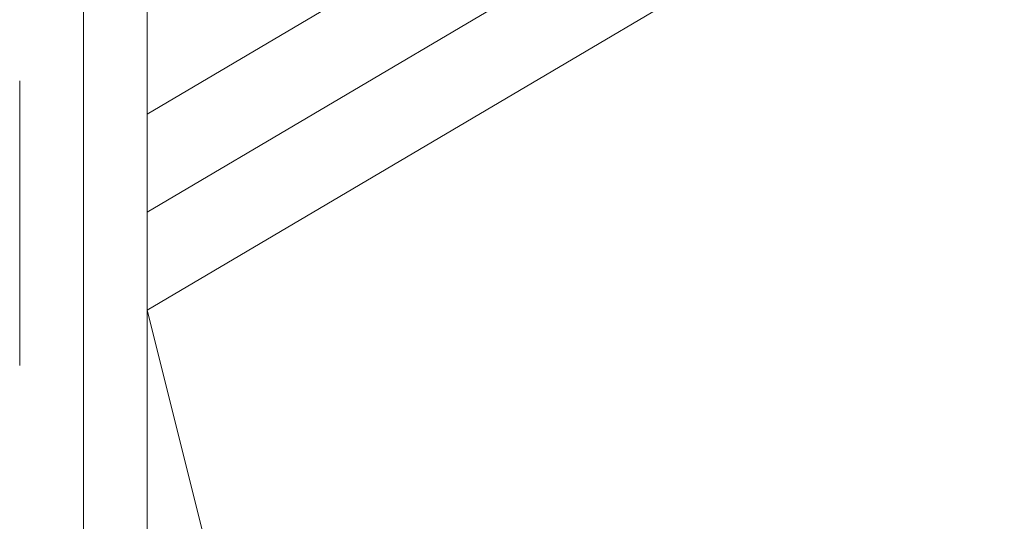
# Model space of a CAD drawing. Units: inches. Extents: x 0.47 to 8.03, y 0.6 to 10.4.
# Drawn here: x 3.89 to 4.23, y 6.36 to 6.53 of the extents above; entities that cross this region are included whole.
import ezdxf

# ---------------------------------------------------------------- set-up
doc = ezdxf.new("R2010")
doc.units = ezdxf.units.IN
doc.header["$MEASUREMENT"] = 0
doc.linetypes.add('AI-Linetype-2', pattern=[0.089495, 0.059663, -0.029832])
for name, color, linetype in [('1.00 PEN', 7, 'Continuous'), ('Sheathing', 7, 'Continuous'), ('Wood', 7, 'Continuous')]:
    doc.layers.add(name, color=color, linetype=linetype)

# ---------------------------------------------------------------- blocks, each defined once
blk = doc.blocks.new('block 10')
at = {"layer": 'Sheathing', "color": 254, "lineweight": 5, "true_color": 0xd6d6d6}
blk.add_lwpolyline([(6.55688, 8.18757), (4.0917, 6.73213)], dxfattribs=at)
blk = doc.blocks.new('block 11')
at = {"layer": 'Sheathing', "color": 254, "lineweight": 5, "true_color": 0xd6d6d6}
blk.add_lwpolyline([(6.54159, 8.21296), (4.0917, 6.76655)], dxfattribs=at)
blk = doc.blocks.new('block 15')
at = {"layer": '1.00 PEN', "color": 254, "lineweight": 5, "true_color": 0xd6d6d6}
blk.add_lwpolyline([(4.06933, 4.7661), (4.06933, 6.86983)], dxfattribs=at)
blk = doc.blocks.new('block 18')
at = {"layer": '1.00 PEN', "color": 4, "linetype": 'AI-Linetype-2', "lineweight": 20, "true_color": 0x00ffff}
blk.add_lwpolyline([(4.04696, 6.67826), (4.04696, 6.86733)], dxfattribs=at)
blk = doc.blocks.new('block 640')
at = {"layer": 'Wood', "color": 254, "lineweight": 5, "true_color": 0xd6d6d6}
blk.add_lwpolyline([(6.57216, 8.16219), (4.0917, 6.6977)], dxfattribs=at)
blk = doc.blocks.new('block 642')
at = {"layer": 'Wood', "color": 254, "lineweight": 5, "true_color": 0xd6d6d6}
blk.add_lwpolyline([(4.0917, 6.86983), (4.0917, 4.78848)], dxfattribs=at)
blk = doc.blocks.new('block 645')
at = {"layer": 'Wood', "color": 254, "lineweight": 5, "true_color": 0xd6d6d6}
blk.add_lwpolyline([(4.0917, 6.6977), (4.56901, 4.78848)], dxfattribs=at)

msp = doc.modelspace()

# ---------------------------------------------------------------- block references
at = {"layer": '1.00 PEN'}
for name in ['block 15', 'block 18']:
    msp.add_blockref(name, (-0.15968, -0.26697), dxfattribs=at)
at = {"layer": 'Sheathing'}
for name in ['block 11', 'block 10']:
    msp.add_blockref(name, (-0.15968, -0.26697), dxfattribs=at)
at = {"layer": 'Wood'}
for name in ['block 640', 'block 642', 'block 645']:
    msp.add_blockref(name, (-0.15968, -0.26697), dxfattribs=at)

doc.saveas('drawing.dxf')
